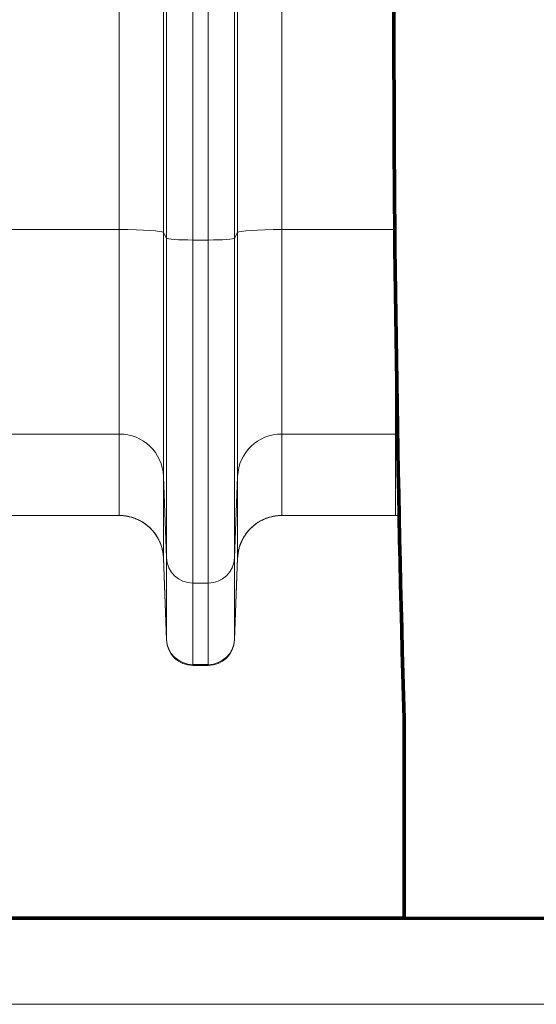
# Model space of a CAD drawing. Extents: x 0 to 595, y 307 to 537.
# Drawn here: x 222 to 227, y 413 to 421 of the extents above; entities that cross this region are included whole.
import ezdxf

# ---------------------------------------------------------------- set-up
doc = ezdxf.new("R2010")
doc.units = 0
doc.header["$MEASUREMENT"] = 0
doc.layers.add('1', color=7, linetype='Continuous', lineweight=0)

msp = doc.modelspace()

# ---------------------------------------------------------------- linework, layer by layer
at = {"layer": '1', "color": 25, "lineweight": 13}
for p, q in [((223.0757, 419.1276), (223.0757, 427.1802)), ((224.4602, 427.1802), (224.4602, 419.1276)), ((223.4519, 427.1549), (223.4519, 419.1023)), ((223.4776, 419.0537), (223.4776, 427.1063)), ((223.7033, 427.0911), (223.7033, 419.0385)), ((223.8326, 419.0385), (223.8326, 427.0911)), ((224.0583, 427.1063), (224.0583, 419.0537)), ((224.084, 419.1023), (224.084, 427.1549)), ((223.0757, 419.1276), (222.1074, 419.1276)), ((223.0757, 417.3869), (223.0757, 419.1276)), ((224.4602, 419.1276), (224.4602, 417.3869)), ((225.4234, 419.1276), (224.4602, 419.1276)), ((223.4519, 419.1023), (223.4519, 417.0264)), ((223.4519, 419.1023), (223.4776, 419.0537)), ((223.4776, 416.3335), (223.4776, 419.0537)), ((223.7033, 419.0385), (223.7033, 416.1171)), ((223.7033, 419.0385), (223.8326, 419.0385)), ((223.8326, 416.1171), (223.8326, 419.0385)), ((224.0583, 419.0537), (224.084, 419.1023)), ((224.0583, 419.0537), (224.0583, 416.3335)), ((224.084, 417.0264), (224.084, 419.1023)), ((225.4285, 417.3869), (225.4285, 418.6305)), ((223.0757, 417.3869), (222.1074, 417.3869)), ((223.0757, 416.693), (223.0757, 417.3869)), ((224.4602, 417.3869), (224.4602, 416.693)), ((225.4285, 417.3869), (224.4602, 417.3869)), ((225.4285, 416.693), (225.4285, 417.3869)), ((225.4467, 417.3865), (225.4285, 417.3869)), ((223.4519, 417.0264), (223.4519, 416.3324)), ((223.4519, 417.0264), (223.4776, 416.3335)), ((224.0583, 416.3335), (224.084, 417.0264)), ((224.084, 416.3324), (224.084, 417.0264)), ((223.0757, 416.693), (222.1074, 416.693)), ((225.4285, 416.693), (224.4602, 416.693)), ((225.4601, 416.6917), (225.4285, 416.693)), ((225.4601, 416.6917), (225.4285, 416.693)), ((225.4601, 416.6917), (225.4285, 416.693)), ((223.4776, 415.6395), (223.4519, 416.3324)), ((223.4519, 416.3324), (223.4519, 416.3311)), ((223.4519, 416.3304), (223.4776, 415.6337)), ((223.4519, 416.3304), (223.4519, 416.3304)), ((223.4776, 415.6395), (223.4776, 416.3335)), ((224.0583, 416.3335), (224.0583, 415.6395)), ((224.084, 416.3324), (224.0583, 415.6395)), ((224.084, 416.3304), (224.0583, 415.6337)), ((224.084, 416.3304), (224.084, 416.3317)), ((224.084, 416.3304), (224.084, 416.3304)), ((223.7033, 416.1171), (223.7033, 415.4232)), ((223.7033, 416.1171), (223.8326, 416.1171)), ((223.8326, 415.4232), (223.8326, 416.1171)), ((223.4776, 415.6337), (223.4776, 415.6395)), ((224.0583, 415.6395), (224.0583, 415.6337)), ((223.7033, 415.4232), (223.7033, 415.4162)), ((223.7033, 415.4232), (223.8326, 415.4232)), ((223.8326, 415.4162), (223.8326, 415.4232)), ((223.7033, 415.4162), (223.8326, 415.4162)), ((214.8634, 412.5308), (230.3834, 412.5308))]:
    msp.add_line(p, q, dxfattribs=at)
at = {"layer": '1', "color": 251, "lineweight": 70}
for p, q in [((225.5026, 413.2648), (225.5026, 414.9645)), ((212.3349, 413.2648), (252.7432, 413.2648)), ((212.3349, 413.2648), (225.5026, 413.2648))]:
    msp.add_line(p, q, dxfattribs=at)
at = {"layer": '1', "color": 81, "lineweight": 70}
msp.add_open_spline([(212.3349, 413.2648), (216.7241, 413.2648), (221.1134, 413.2648), (225.5026, 413.2648), (225.5026, 413.8314), (225.5026, 414.3979), (225.5026, 414.9645), (225.4452, 417.0005), (225.4124, 419.0364), (225.4165, 421.0723), (225.4206, 423.1083), (225.4616, 425.1442), (225.5026, 427.1802), (225.5436, 429.2161), (225.5846, 431.2521), (225.5887, 433.288), (225.5928, 435.3239), (225.56, 437.3599), (225.5026, 439.3958), (225.5026, 439.9624), (225.5026, 440.529), (225.5026, 441.0956), (221.1134, 441.0956), (216.7241, 441.0956), (212.3349, 441.0956), (212.3349, 431.8186), (212.3349, 422.5417), (212.3349, 413.2648)], degree=3, knots=[0, 0, 0, 0, 1, 1, 1, 2, 2, 2, 3, 3, 3, 4, 4, 4, 5, 5, 5, 6, 6, 6, 7, 7, 7, 8, 8, 8, 9, 9, 9, 9], dxfattribs=at)
at = {"layer": '1', "color": 251, "lineweight": 70}
msp.add_open_spline([(225.5026, 414.9645), (225.4452, 417.0005), (225.4124, 419.0364), (225.4165, 421.0723), (225.4206, 423.1083), (225.4616, 425.1442), (225.5026, 427.1802), (225.5436, 429.2161), (225.5846, 431.2521), (225.5887, 433.288), (225.5928, 435.3239), (225.56, 437.3599), (225.5026, 439.3958)], degree=3, knots=[0, 0, 0, 0, 1, 1, 1, 2, 2, 2, 3, 3, 3, 4, 4, 4, 4], dxfattribs=at)
at = {"layer": '1', "color": 16, "lineweight": 13}
msp.add_open_spline([(225.5026, 414.9645), (225.4452, 417.0005), (225.4124, 419.0364), (225.4165, 421.0723), (225.4206, 423.1083), (225.4616, 425.1442), (225.5026, 427.1802), (225.5436, 429.2161), (225.5846, 431.2521), (225.5887, 433.288), (225.5928, 435.3239), (225.56, 437.3599), (225.5026, 439.3958)], degree=3, knots=[0, 0, 0, 0, 1, 1, 1, 2, 2, 2, 3, 3, 3, 4, 4, 4, 4], dxfattribs=at)
at = {"layer": '1', "color": 25, "lineweight": 13}
for points in [[(223.4519, 419.1023), (223.4445, 419.1164), (223.2782, 419.1276), (223.0757, 419.1276)], [(224.4602, 419.1276), (224.2577, 419.1276), (224.0914, 419.1164), (224.084, 419.1023)], [(223.4776, 419.0537), (223.4821, 419.0452), (223.5818, 419.0385), (223.7033, 419.0385)], [(223.8326, 419.0385), (223.9541, 419.0385), (224.0538, 419.0452), (224.0583, 419.0537)], [(223.4519, 417.0264), (223.4445, 417.2276), (223.2782, 417.3869), (223.0757, 417.3869)], [(224.4602, 417.3869), (224.2577, 417.3869), (224.0914, 417.2276), (224.084, 417.0264)], [(223.4291, 416.4462), (223.3748, 416.5944), (223.2336, 416.693), (223.0757, 416.693)], [(223.4519, 416.3324), (223.4445, 416.5337), (223.2782, 416.693), (223.0757, 416.693)], [(224.4602, 416.693), (224.2577, 416.693), (224.0914, 416.5337), (224.084, 416.3324)], [(224.4602, 416.693), (224.2943, 416.693), (224.148, 416.5844), (224.0999, 416.4257)], [(223.4776, 416.3335), (223.4821, 416.2127), (223.5818, 416.1171), (223.7033, 416.1171)], [(223.8326, 416.1171), (223.9541, 416.1171), (224.0538, 416.2127), (224.0583, 416.3335)], [(223.4776, 415.6395), (223.4821, 415.5188), (223.5818, 415.4232), (223.7033, 415.4232)], [(223.4776, 415.6337), (223.4821, 415.5123), (223.5818, 415.4162), (223.7033, 415.4162)], [(223.8326, 415.4232), (223.9541, 415.4232), (224.0538, 415.5188), (224.0583, 415.6395)], [(223.8326, 415.4162), (223.9541, 415.4162), (224.0538, 415.5123), (224.0583, 415.6337)]]:
    msp.add_open_spline(points, degree=3, dxfattribs=at)
for points in [[(223.4519, 416.3304), (223.4519, 416.3308), (223.4519, 416.3311), (223.4519, 416.3315), (223.4519, 416.3316), (223.4519, 416.3317), (223.4519, 416.3318), (223.4519, 416.3318), (223.4519, 416.3319), (223.4519, 416.3319), (223.4519, 416.332), (223.4519, 416.332), (223.4519, 416.332), (223.4519, 416.332), (223.4519, 416.332), (223.4519, 416.332), (223.4519, 416.332), (223.4519, 416.332), (223.4519, 416.332), (223.4519, 416.332), (223.4519, 416.3321), (223.4519, 416.3321), (223.4519, 416.3323), (223.4519, 416.3325), (223.4519, 416.3326), (223.4518, 416.3334), (223.4518, 416.3342), (223.4517, 416.3349), (223.4517, 416.3364), (223.4516, 416.3379), (223.4515, 416.3394), (223.4513, 416.3425), (223.4511, 416.3455), (223.4508, 416.3485), (223.4503, 416.3545), (223.4497, 416.3605), (223.4489, 416.3665), (223.4481, 416.3725), (223.4471, 416.3785), (223.446, 416.3844), (223.4455, 416.3874), (223.4449, 416.3904), (223.4443, 416.3933), (223.444, 416.3948), (223.4437, 416.3963), (223.4433, 416.3978), (223.4432, 416.3981), (223.4432, 416.3985), (223.4431, 416.3989), (223.443, 416.3992), (223.4429, 416.3996), (223.4428, 416.4), (223.4427, 416.4007), (223.4425, 416.4015), (223.4423, 416.4022), (223.4409, 416.4081), (223.4394, 416.4139), (223.4378, 416.4197), (223.4361, 416.4255), (223.4343, 416.4312), (223.4324, 416.4369), (223.4305, 416.4426), (223.4285, 416.4482), (223.4263, 416.4538), (223.4241, 416.4594), (223.4218, 416.4649), (223.4193, 416.4703), (223.4169, 416.4758), (223.4143, 416.4812), (223.4116, 416.4865), (223.4089, 416.4919), (223.4061, 416.4972), (223.4031, 416.5024), (223.4016, 416.5051), (223.4001, 416.5077), (223.3985, 416.5103), (223.3977, 416.5115), (223.397, 416.5128), (223.3962, 416.5141), (223.3958, 416.5148), (223.3954, 416.5154), (223.395, 416.5161), (223.3948, 416.5164), (223.3946, 416.5167), (223.3944, 416.517), (223.3942, 416.5173), (223.394, 416.5177), (223.3937, 416.518), (223.3905, 416.5231), (223.3872, 416.5281), (223.3837, 416.5331), (223.3802, 416.538), (223.3767, 416.5428), (223.373, 416.5475), (223.3693, 416.5523), (223.3655, 416.5569), (223.3616, 416.5615), (223.3577, 416.566), (223.3537, 416.5705), (223.3496, 416.5748), (223.3455, 416.5792), (223.3413, 416.5834), (223.337, 416.5876), (223.3327, 416.5917), (223.3282, 416.5958), (223.3237, 416.5998), (223.3214, 416.6018), (223.3191, 416.6037), (223.3168, 416.6057), (223.3157, 416.6066), (223.3145, 416.6076), (223.3133, 416.6086), (223.3127, 416.609), (223.3121, 416.6095), (223.3115, 416.61), (223.3112, 416.6102), (223.311, 416.6105), (223.3107, 416.6107), (223.3104, 416.6109), (223.3101, 416.6112), (223.3098, 416.6114), (223.305, 416.6152), (223.3002, 416.6188), (223.2953, 416.6223), (223.2904, 416.6258), (223.2854, 416.6292), (223.2804, 416.6325), (223.2754, 416.6358), (223.2703, 416.6389), (223.2651, 416.6419), (223.2599, 416.6449), (223.2547, 416.6478), (223.2494, 416.6506), (223.2441, 416.6533), (223.2387, 416.656), (223.2332, 416.6585), (223.2278, 416.661), (223.2222, 416.6634), (223.2167, 416.6656), (223.2139, 416.6667), (223.211, 416.6678), (223.2082, 416.6689), (223.2068, 416.6694), (223.2054, 416.67), (223.204, 416.6705), (223.2032, 416.6707), (223.2025, 416.671), (223.2018, 416.6713), (223.2015, 416.6714), (223.2011, 416.6715), (223.2007, 416.6716), (223.2004, 416.6718), (223.2, 416.6719), (223.1997, 416.672), (223.1939, 416.674), (223.1882, 416.6759), (223.1824, 416.6776), (223.1766, 416.6793), (223.1708, 416.6808), (223.165, 416.6823), (223.1592, 416.6837), (223.1533, 416.685), (223.1474, 416.6861), (223.1415, 416.6872), (223.1356, 416.6882), (223.1297, 416.6891), (223.1238, 416.69), (223.1178, 416.6907), (223.1119, 416.6913), (223.1059, 416.6918), (223.0999, 416.6923), (223.0939, 416.6926), (223.0878, 416.6928), (223.0818, 416.693), (223.0757, 416.693)], [(224.4602, 416.693), (224.4541, 416.693), (224.4481, 416.6928), (224.442, 416.6926), (224.436, 416.6923), (224.43, 416.6918), (224.424, 416.6913), (224.4181, 416.6907), (224.4121, 416.69), (224.4062, 416.6891), (224.4003, 416.6882), (224.3944, 416.6872), (224.3885, 416.6861), (224.3826, 416.685), (224.3767, 416.6837), (224.3709, 416.6823), (224.3651, 416.6808), (224.3593, 416.6793), (224.3535, 416.6776), (224.3477, 416.6759), (224.342, 416.674), (224.3362, 416.672), (224.3359, 416.6719), (224.3355, 416.6718), (224.3352, 416.6716), (224.3348, 416.6715), (224.3344, 416.6714), (224.3341, 416.6713), (224.3334, 416.671), (224.3327, 416.6707), (224.3319, 416.6705), (224.3305, 416.67), (224.3291, 416.6694), (224.3277, 416.6689), (224.3249, 416.6678), (224.322, 416.6667), (224.3192, 416.6656), (224.3137, 416.6634), (224.3081, 416.661), (224.3027, 416.6585), (224.2972, 416.656), (224.2918, 416.6533), (224.2865, 416.6506), (224.2812, 416.6478), (224.276, 416.6449), (224.2708, 416.6419), (224.2656, 416.6389), (224.2605, 416.6358), (224.2555, 416.6325), (224.2505, 416.6292), (224.2455, 416.6258), (224.2406, 416.6223), (224.2357, 416.6188), (224.2309, 416.6152), (224.2261, 416.6114), (224.2258, 416.6112), (224.2255, 416.6109), (224.2252, 416.6107), (224.2249, 416.6105), (224.2247, 416.6102), (224.2244, 416.61), (224.2238, 416.6095), (224.2232, 416.609), (224.2226, 416.6086), (224.2214, 416.6076), (224.2202, 416.6066), (224.2191, 416.6057), (224.2168, 416.6037), (224.2145, 416.6018), (224.2122, 416.5998), (224.2077, 416.5958), (224.2032, 416.5917), (224.1989, 416.5876), (224.1946, 416.5834), (224.1904, 416.5792), (224.1863, 416.5748), (224.1822, 416.5705), (224.1782, 416.566), (224.1743, 416.5615), (224.1704, 416.5569), (224.1666, 416.5523), (224.1629, 416.5475), (224.1592, 416.5428), (224.1557, 416.538), (224.1522, 416.5331), (224.1487, 416.5281), (224.1454, 416.5231), (224.1422, 416.518), (224.1419, 416.5177), (224.1417, 416.5173), (224.1415, 416.517), (224.1413, 416.5167), (224.1411, 416.5164), (224.1409, 416.5161), (224.1405, 416.5154), (224.1401, 416.5148), (224.1397, 416.5141), (224.1389, 416.5128), (224.1382, 416.5115), (224.1374, 416.5103), (224.1358, 416.5077), (224.1343, 416.5051), (224.1328, 416.5024), (224.1298, 416.4972), (224.127, 416.4919), (224.1243, 416.4865), (224.1216, 416.4812), (224.119, 416.4758), (224.1166, 416.4703), (224.1141, 416.4649), (224.1118, 416.4594), (224.1096, 416.4538), (224.1074, 416.4482), (224.1054, 416.4426), (224.1035, 416.4369), (224.1016, 416.4312), (224.0998, 416.4255), (224.0981, 416.4197), (224.0965, 416.4139), (224.095, 416.4081), (224.0936, 416.4022), (224.0934, 416.4015), (224.0932, 416.4007), (224.0931, 416.4), (224.093, 416.3996), (224.0929, 416.3992), (224.0928, 416.3989), (224.0927, 416.3985), (224.0927, 416.3981), (224.0926, 416.3978), (224.0922, 416.3963), (224.0919, 416.3948), (224.0916, 416.3933), (224.091, 416.3904), (224.0904, 416.3874), (224.0899, 416.3844), (224.0888, 416.3785), (224.0878, 416.3725), (224.087, 416.3665), (224.0862, 416.3605), (224.0856, 416.3545), (224.0851, 416.3485), (224.0848, 416.3455), (224.0846, 416.3425), (224.0844, 416.3394), (224.0843, 416.3379), (224.0842, 416.3364), (224.0842, 416.3349), (224.0841, 416.3342), (224.0841, 416.3334), (224.084, 416.3326), (224.084, 416.3325), (224.084, 416.3323), (224.084, 416.3321), (224.084, 416.3321), (224.084, 416.332), (224.084, 416.332), (224.084, 416.332), (224.084, 416.332), (224.084, 416.332), (224.084, 416.332), (224.084, 416.332), (224.084, 416.332), (224.084, 416.332), (224.084, 416.332), (224.084, 416.3319), (224.084, 416.3319), (224.084, 416.3318), (224.084, 416.3318), (224.084, 416.3317), (224.084, 416.3316), (224.084, 416.3315), (224.084, 416.3311), (224.084, 416.3308), (224.084, 416.3304)]]:
    msp.add_open_spline(points, degree=3, knots=[0, 0, 0, 0, 1, 1, 1, 2, 2, 2, 3, 3, 3, 4, 4, 4, 5, 5, 5, 6, 6, 6, 7, 7, 7, 8, 8, 8, 9, 9, 9, 10, 10, 10, 11, 11, 11, 12, 12, 12, 13, 13, 13, 14, 14, 14, 15, 15, 15, 16, 16, 16, 17, 17, 17, 18, 18, 18, 19, 19, 19, 20, 20, 20, 21, 21, 21, 22, 22, 22, 23, 23, 23, 24, 24, 24, 25, 25, 25, 26, 26, 26, 27, 27, 27, 28, 28, 28, 29, 29, 29, 30, 30, 30, 31, 31, 31, 32, 32, 32, 33, 33, 33, 34, 34, 34, 35, 35, 35, 36, 36, 36, 37, 37, 37, 38, 38, 38, 39, 39, 39, 40, 40, 40, 41, 41, 41, 42, 42, 42, 43, 43, 43, 44, 44, 44, 45, 45, 45, 46, 46, 46, 47, 47, 47, 48, 48, 48, 49, 49, 49, 50, 50, 50, 51, 51, 51, 52, 52, 52, 53, 53, 53, 54, 54, 54, 55, 55, 55, 56, 56, 56, 57, 57, 57, 58, 58, 58, 58], dxfattribs=at)

doc.saveas('drawing.dxf')
